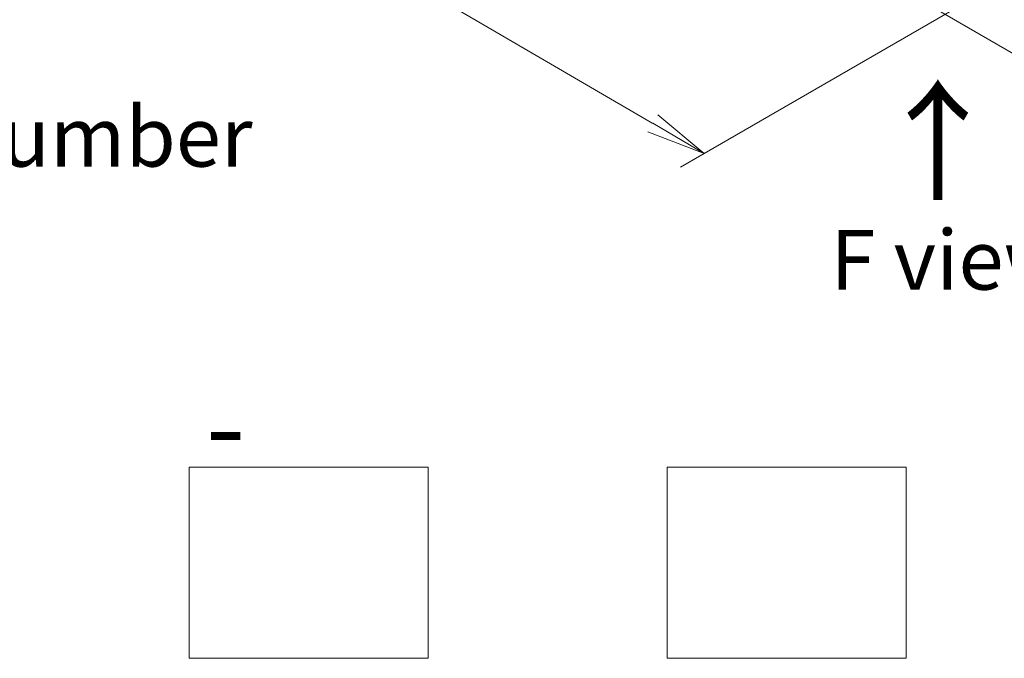
# Model space of a CAD drawing. Units: millimetres. Extents: x 7 to 9441, y 4 to 1830.
# Drawn here: x 27 to 47, y 59 to 72 of the extents above; entities that cross this region are included whole.
import ezdxf

# ---------------------------------------------------------------- set-up
doc = ezdxf.new("R2010")
doc.units = ezdxf.units.MM
doc.header["$LTSCALE"] = 0.5
doc.layers.get('Defpoints').update_dxf_attribs({"lineweight": 25})
for name, color, linetype, lineweight in [('Dimension (ISO)', 7, 'Continuous', 18), ('Sketch Geometry (ISO)', 7, 'Continuous', 18), ('Symbol (ISO)', 7, 'Continuous', 18)]:
    doc.layers.add(name, color=color, linetype=linetype, lineweight=lineweight)
doc.styles.add('Note Text (TK)', font='MS PGothic.ttf')
doc.dimstyles.new('Default - Method 1b (TK)', dxfattribs={"dimscale": 0.5, "dimtxt": 2.5, "dimasz": 2.5, "dimexe": 1, "dimexo": 1.5, "dimgap": 1, "dimtad": 1, "dimrnd": 1e-08, "dimdsep": 46, "dimtxsty": 'Note Text (TK)', "dimblk": 'OPEN', "dimcen": 0.09, "dimdle": 5, "dimclrd": 100, "dimclre": 100, "dimclrt": 7, "dimadec": 1, "dimazin": 1, "dimtfac": 1, "dimtmove": 0, "dimatfit": 3, "dimldrblk": 'OPEN', "dimfxl": 1, "dimtolj": 1, "dimlwd": -1, "dimlwe": -1, "dimarcsym": 0})

# ---------------------------------------------------------------- blocks, each defined once
blk = doc.blocks.new('_Open')
at = {"color": 0, "linetype": 'ByBlock', "lineweight": -2}
for p, q in [((-1, 0.167), (0, 0)), ((-1, -0.167), (0, 0)), ((0, 0), (-1, 0))]:
    blk.add_line(p, q, dxfattribs=at)
blk = doc.blocks.new('*D13')
at = {"layer": 'Defpoints', "color": 0}
for p in [(63.664, 82.856), (68.293, 80.183), (45.184, 72.837)]:
    blk.add_point(p, dxfattribs=at)
at = {"layer": 'Dimension (ISO)', "color": 100}
for p, q in [((64.411, 82.425), (68.791, 79.896)), ((51.606, 70.385), (67.216, 79.55)), ((45.931, 72.406), (51.026, 69.464))]:
    blk.add_line(p, q, dxfattribs=at)
at = {"layer": 'Dimension (ISO)', "color": 100, "xscale": 1.25, "yscale": 1.25, "zscale": 1.25}
for p, rotation in [((68.293, 80.183), 30.42150540370303), ((50.528, 69.752), 210.421505403703)]:
    blk.add_blockref('_Open', p, dxfattribs=dict(at, rotation=rotation))
at = {"layer": 'Dimension (ISO)', "color": 7, "insert": (58.131, 75.387), "char_height": 1.25, "attachment_point": 4, "rotation": 30.4215, "style": 'Note Text (TK)'}
blk.add_mtext('\\A1;{\\Q-29.578;\\W0.820;\\H0.816x;360}', dxfattribs=at)
blk = doc.blocks.new('*D14')
at = {"layer": 'Defpoints', "color": 0}
for p in [(16.36, 89.855), (11.146, 86.845), (46.961, 72.837)]:
    blk.add_point(p, dxfattribs=at)
at = {"layer": 'Dimension (ISO)', "color": 100}
for p, q in [((15.612, 89.423), (10.648, 86.557)), ((39.954, 70.044), (12.226, 86.215)), ((46.213, 72.405), (40.535, 69.127))]:
    blk.add_line(p, q, dxfattribs=at)
at = {"layer": 'Dimension (ISO)', "color": 100, "xscale": 1.25, "yscale": 1.25, "zscale": 1.25}
for p, rotation in [((11.146, 86.845), 149.7490172430434), ((41.033, 69.415), 329.7490172430434)]:
    blk.add_blockref('_Open', p, dxfattribs=dict(at, rotation=rotation))
at = {"layer": 'Dimension (ISO)', "color": 7, "insert": (25.608, 79.58), "char_height": 1.25, "attachment_point": 4, "rotation": 329.749, "style": 'Note Text (TK)'}
blk.add_mtext('\\A1;{\\Q29.749;\\W0.819;\\H0.816x;600}', dxfattribs=at)

msp = doc.modelspace()

# ---------------------------------------------------------------- linework, layer by layer
at = {"layer": 'Sketch Geometry (ISO)'}
for p, q in [((30.2543, 62.8487), (35.2543, 62.8487)), ((30.2543, 58.8487), (30.2543, 62.8487)), ((35.2543, 62.8487), (35.2543, 58.8487)), ((40.2543, 62.8487), (45.2543, 62.8487)), ((40.2543, 58.8487), (40.2543, 62.8487)), ((45.2543, 62.8487), (45.2543, 58.8487)), ((35.2543, 58.8487), (30.2543, 58.8487)), ((45.2543, 58.8487), (40.2543, 58.8487))]:
    msp.add_line(p, q, dxfattribs=at)

# ---------------------------------------------------------------- texts
at = {"layer": 'Symbol (ISO)', "color": 7, "insert": (45.9573, 68.333), "char_height": 2, "attachment_point": 4, "rotation": 90, "line_spacing_factor": 1.5, "style": 'Note Text (TK)'}
msp.add_mtext('\\fMS PGothic|b0|i0;{\\H2.0000;→}', dxfattribs=at)
at = {"layer": 'Symbol (ISO)', "color": 7, "char_height": 1.25, "style": 'Note Text (TK)'}
for s, insert, attachment_point, line_spacing_factor in [('型番 / Product Number\\P\\P{\\H1.4x;AUX           -           -                                         -}', (13.4656, 64.5786), 4, 1.393281), ('\\fＭＳ Ｐゴシック|b0|i0;F view', (46.1678, 67.1889), 5, 1.5)]:
    msp.add_mtext(s, dxfattribs=dict(at, insert=insert, attachment_point=attachment_point, line_spacing_factor=line_spacing_factor))

# ---------------------------------------------------------------- dimensions: what is measured, and where the dimension line sits
at = {"layer": 'Dimension (ISO)', "color": 100}
for base, p1, p2, angle, text, picture, middle in [((11.1464, 86.8448), (46.9611, 72.8369), (16.3599, 89.8548), 329.74902, '{\\Q29.749;\\W0.819;\\H0.816x;600}', '*D14', (26.0899, 78.1296)), ((68.2934, 80.1833), (45.1843, 72.8369), (63.6637, 82.8562), 210.42151, '{\\Q-29.578;\\W0.820;\\H0.816x;360}', '*D13', (59.4108, 74.9674))]:
    dim = msp.add_linear_dim(base=base, p1=p1, p2=p2, angle=angle, text=text, dimstyle='Default - Method 1b (TK)', override={"dimgap": 1, "dimdec": 0, "dimlfac": 2, "dimtol": 0, "dimlim": 0, "dimtp": 0, "dimtm": 0, "dimtdec": 0, "dimtofl": 0, "dimatfit": 1}, dxfattribs=at)
    dim.commit()
    dim.dimension.update_dxf_attribs({"geometry": picture, "text_midpoint": middle, "dimtype": 160})

doc.saveas('drawing.dxf')
